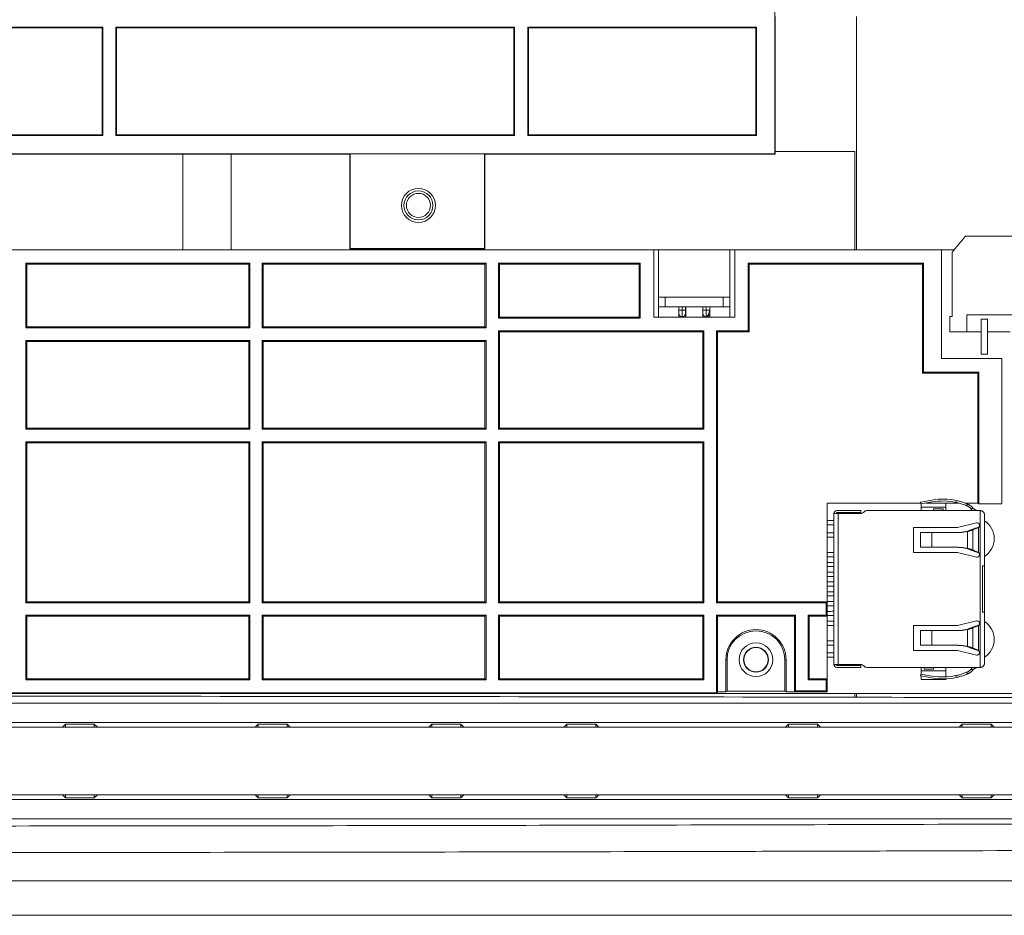
# Model space of a CAD drawing. Units: millimetres. Extents: x 10374 to 14022, y 14 to 2593.
# Drawn here: x 12499 to 12601, y 610 to 703 of the extents above; entities that cross this region are included whole.
import ezdxf

# ---------------------------------------------------------------- set-up
doc = ezdxf.new("R2010")
doc.units = ezdxf.units.MM
doc.layers.get('0').update_dxf_attribs({"lineweight": 5})

msp = doc.modelspace()

# ---------------------------------------------------------------- linework, layer by layer
at = {"linetype": 'Continuous', "lineweight": 5}
for p, q in [((12576.918, 689.022), (12576.918, 836.503)), ((12576.977, 688.963), (12576.977, 703.263)), ((12585.411, 703.263), (12585.411, 679.063)), ((12454.596, 702.132), (12507.236, 702.132)), ((12454.666, 702.063), (12507.166, 702.063)), ((12507.236, 702.132), (12507.166, 702.063)), ((12507.166, 702.063), (12507.166, 690.963)), ((12507.236, 702.132), (12507.236, 690.893)), ((12508.666, 702.063), (12508.596, 702.132)), ((12508.596, 702.132), (12549.947, 702.132)), ((12508.596, 690.893), (12508.596, 702.132)), ((12508.666, 690.963), (12508.666, 702.063)), ((12508.666, 702.063), (12549.877, 702.063)), ((12549.947, 702.132), (12549.877, 702.063)), ((12549.877, 702.063), (12549.877, 690.963)), ((12549.947, 702.132), (12549.947, 690.893)), ((12551.377, 702.063), (12551.307, 702.132)), ((12551.307, 690.893), (12551.307, 702.132)), ((12551.307, 702.132), (12575.047, 702.132)), ((12551.377, 690.963), (12551.377, 702.063)), ((12551.377, 702.063), (12574.977, 702.063)), ((12575.047, 702.132), (12574.977, 702.063)), ((12574.977, 702.063), (12574.977, 690.963)), ((12575.047, 690.893), (12575.047, 702.132)), ((12454.596, 690.893), (12507.236, 690.893)), ((12507.166, 690.963), (12454.666, 690.963)), ((12507.236, 690.893), (12507.166, 690.963)), ((12508.596, 690.893), (12508.666, 690.963)), ((12508.596, 690.893), (12549.947, 690.893)), ((12549.877, 690.963), (12508.666, 690.963)), ((12549.947, 690.893), (12549.877, 690.963)), ((12551.307, 690.893), (12551.377, 690.963)), ((12551.307, 690.893), (12575.047, 690.893)), ((12574.977, 690.963), (12551.377, 690.963)), ((12575.047, 690.893), (12574.977, 690.963)), ((12585.218, 689.263), (12576.977, 689.263)), ((12585.218, 689.263), (12585.218, 679.062)), ((12337.437, 689.022), (12576.918, 689.022)), ((12381.377, 688.963), (12532.877, 688.963)), ((12515.557, 679.062), (12515.557, 688.813)), ((12520.557, 688.813), (12520.557, 679.062)), ((12532.877, 688.963), (12532.912, 688.998)), ((12532.877, 679.163), (12532.877, 688.963)), ((12546.842, 688.998), (12532.912, 688.998)), ((12532.912, 679.198), (12532.912, 688.998)), ((12546.842, 688.998), (12546.842, 679.198)), ((12546.877, 688.963), (12546.842, 688.998)), ((12546.877, 688.963), (12546.877, 679.163)), ((12546.877, 688.963), (12576.977, 688.963)), ((12576.918, 689.022), (12576.977, 688.963)), ((12595.327, 678.813), (12596.712, 680.463)), ((12609.593, 680.463), (12596.712, 680.463)), ((12564.377, 679.063), (12426.182, 679.063)), ((12532.877, 679.163), (12532.912, 679.198)), ((12532.877, 679.163), (12534.877, 679.163)), ((12546.842, 679.198), (12532.912, 679.198)), ((12544.877, 679.163), (12534.877, 679.163)), ((12546.877, 679.163), (12544.877, 679.163)), ((12546.877, 679.163), (12546.842, 679.198)), ((12564.878, 679.063), (12564.377, 679.063)), ((12564.377, 679.063), (12564.377, 672.063)), ((12564.877, 674.163), (12564.877, 679.063)), ((12564.877, 679.063), (12572.277, 679.063)), ((12572.277, 674.163), (12572.277, 679.063)), ((12572.778, 679.063), (12572.278, 679.063)), ((12594.227, 679.063), (12572.777, 679.063)), ((12572.777, 672.063), (12572.777, 679.063)), ((12595.537, 679.063), (12594.227, 679.063)), ((12594.227, 667.778), (12594.227, 679.063)), ((12595.327, 672.153), (12595.327, 678.813)), ((12499.272, 670.958), (12499.272, 677.667)), ((12499.272, 677.667), (12522.482, 677.667)), ((12499.272, 677.667), (12499.377, 677.563)), ((12499.377, 671.063), (12499.377, 677.563)), ((12499.377, 677.563), (12522.377, 677.563)), ((12522.377, 677.563), (12522.482, 677.667)), ((12522.377, 677.563), (12522.377, 671.063)), ((12522.482, 677.667), (12522.482, 670.958)), ((12523.772, 670.958), (12523.772, 677.667)), ((12523.772, 677.667), (12546.982, 677.667)), ((12523.772, 677.667), (12523.877, 677.563)), ((12523.877, 677.563), (12546.877, 677.563)), ((12523.877, 671.063), (12523.877, 677.563)), ((12546.982, 677.667), (12546.877, 677.563)), ((12546.877, 677.563), (12546.877, 671.063)), ((12546.982, 677.667), (12546.982, 670.958)), ((12548.272, 677.667), (12548.377, 677.563)), ((12548.272, 671.958), (12548.272, 677.667)), ((12548.272, 677.667), (12562.982, 677.667)), ((12548.377, 672.063), (12548.377, 677.563)), ((12548.377, 677.563), (12562.877, 677.563)), ((12562.982, 677.667), (12562.877, 677.563)), ((12562.877, 677.563), (12562.877, 672.063)), ((12562.982, 677.667), (12562.982, 671.958)), ((12574.172, 677.667), (12574.277, 677.563)), ((12574.172, 670.667), (12574.172, 677.667)), ((12574.172, 677.667), (12592.332, 677.667)), ((12574.277, 677.563), (12592.227, 677.563)), ((12574.277, 670.563), (12574.277, 677.563)), ((12592.227, 677.563), (12592.332, 677.667)), ((12592.227, 666.278), (12592.227, 677.563)), ((12592.332, 666.382), (12592.332, 677.667)), ((12564.877, 673.163), (12564.877, 674.163)), ((12564.877, 674.163), (12572.277, 674.163)), ((12565.577, 673.163), (12565.577, 674.163)), ((12571.577, 673.163), (12571.577, 674.163)), ((12572.277, 674.163), (12572.277, 673.163)), ((12564.877, 673.163), (12564.877, 672.063)), ((12564.877, 673.163), (12565.577, 673.163)), ((12565.577, 673.163), (12571.577, 673.163)), ((12566.967, 673.163), (12566.967, 672.063)), ((12566.977, 673.163), (12566.977, 672.813)), ((12567.327, 672.813), (12567.327, 673.163)), ((12567.677, 672.813), (12567.677, 673.163)), ((12567.687, 673.163), (12567.687, 672.063)), ((12569.467, 673.163), (12569.467, 672.063)), ((12569.477, 673.163), (12569.477, 672.813)), ((12569.827, 672.813), (12569.827, 673.163)), ((12570.177, 672.813), (12570.177, 673.163)), ((12570.187, 673.163), (12570.187, 672.063)), ((12572.277, 673.163), (12571.577, 673.163)), ((12572.277, 673.163), (12572.277, 672.063)), ((12548.272, 671.958), (12548.377, 672.063)), ((12562.982, 671.958), (12548.272, 671.958)), ((12562.877, 672.063), (12548.377, 672.063)), ((12562.982, 671.958), (12562.877, 672.063)), ((12564.377, 672.063), (12572.777, 672.063)), ((12567.327, 672.813), (12566.977, 672.813)), ((12566.977, 672.813), (12566.977, 672.463)), ((12567.327, 672.813), (12567.327, 672.113)), ((12567.677, 672.813), (12567.327, 672.813)), ((12569.827, 672.813), (12569.477, 672.813)), ((12569.477, 672.813), (12569.477, 672.463)), ((12570.177, 672.813), (12569.827, 672.813)), ((12569.827, 672.813), (12569.827, 672.113)), ((12595.327, 672.153), (12595.077, 672.153)), ((12595.077, 672.153), (12595.077, 670.553)), ((12596.827, 670.553), (12596.827, 672.303)), ((12609.477, 672.303), (12596.827, 672.303)), ((12598.332, 670.553), (12598.332, 671.853)), ((12598.972, 671.853), (12598.332, 671.853)), ((12598.972, 670.553), (12598.972, 671.853)), ((12499.272, 670.958), (12499.377, 671.063)), ((12522.482, 670.958), (12499.272, 670.958)), ((12522.377, 671.063), (12499.377, 671.063)), ((12522.377, 671.063), (12522.482, 670.958)), ((12523.772, 670.958), (12523.877, 671.063)), ((12546.982, 670.958), (12523.772, 670.958)), ((12546.877, 671.063), (12523.877, 671.063)), ((12546.877, 671.063), (12546.982, 670.958)), ((12548.377, 670.563), (12548.272, 670.667)), ((12548.272, 660.458), (12548.272, 670.667)), ((12548.272, 670.667), (12569.582, 670.667)), ((12548.377, 670.563), (12569.477, 670.563)), ((12548.377, 660.563), (12548.377, 670.563)), ((12569.582, 670.667), (12569.477, 670.563)), ((12569.477, 670.563), (12569.477, 660.563)), ((12569.582, 670.667), (12569.582, 660.458)), ((12570.872, 670.667), (12574.172, 670.667)), ((12570.977, 670.563), (12570.872, 670.667)), ((12570.872, 642.458), (12570.872, 670.667)), ((12570.977, 642.563), (12570.977, 670.563)), ((12570.977, 670.563), (12574.277, 670.563)), ((12574.172, 670.667), (12574.277, 670.563)), ((12595.077, 670.553), (12596.827, 670.553)), ((12598.332, 670.553), (12596.827, 670.553)), ((12598.332, 668.223), (12598.332, 670.553)), ((12601.332, 670.553), (12598.972, 670.553)), ((12598.972, 668.223), (12598.972, 670.553)), ((12499.272, 669.667), (12522.482, 669.667)), ((12499.377, 669.563), (12499.272, 669.667)), ((12499.272, 660.458), (12499.272, 669.667)), ((12499.377, 669.563), (12522.377, 669.563)), ((12499.377, 660.563), (12499.377, 669.563)), ((12522.482, 669.667), (12522.377, 669.563)), ((12522.377, 669.563), (12522.377, 660.563)), ((12522.482, 669.667), (12522.482, 660.458)), ((12523.877, 669.563), (12523.772, 669.667)), ((12523.772, 669.667), (12546.982, 669.667)), ((12523.772, 660.458), (12523.772, 669.667)), ((12523.877, 660.563), (12523.877, 669.563)), ((12523.877, 669.563), (12546.877, 669.563)), ((12546.982, 669.667), (12546.877, 669.563)), ((12546.877, 669.563), (12546.877, 660.563)), ((12546.982, 669.667), (12546.982, 660.458)), ((12600.477, 667.778), (12594.227, 667.778)), ((12598.332, 668.223), (12598.972, 668.223)), ((12600.477, 652.723), (12600.477, 667.778)), ((12592.332, 666.382), (12592.227, 666.278)), ((12592.227, 666.278), (12597.977, 666.278)), ((12592.332, 666.382), (12598.082, 666.382)), ((12598.082, 666.382), (12597.977, 666.278)), ((12597.977, 666.278), (12597.977, 652.801)), ((12598.082, 666.382), (12598.082, 652.723)), ((12499.377, 660.563), (12499.272, 660.458)), ((12522.482, 660.458), (12499.272, 660.458)), ((12499.377, 660.563), (12522.377, 660.563)), ((12522.377, 660.563), (12522.482, 660.458)), ((12523.877, 660.563), (12523.772, 660.458)), ((12546.982, 660.458), (12523.772, 660.458)), ((12523.877, 660.563), (12546.877, 660.563)), ((12546.877, 660.563), (12546.982, 660.458)), ((12548.272, 660.458), (12548.377, 660.563)), ((12569.582, 660.458), (12548.272, 660.458)), ((12548.377, 660.563), (12569.477, 660.563)), ((12569.582, 660.458), (12569.477, 660.563)), ((12499.377, 659.063), (12499.272, 659.167)), ((12499.272, 659.167), (12522.482, 659.167)), ((12499.272, 642.458), (12499.272, 659.167)), ((12522.377, 659.063), (12499.377, 659.063)), ((12499.377, 642.563), (12499.377, 659.063)), ((12522.482, 659.167), (12522.377, 659.063)), ((12522.377, 659.063), (12522.377, 642.563)), ((12522.482, 659.167), (12522.482, 642.458)), ((12523.877, 659.063), (12523.772, 659.167)), ((12523.772, 659.167), (12546.982, 659.167)), ((12523.772, 642.458), (12523.772, 659.167)), ((12546.877, 659.063), (12523.877, 659.063)), ((12523.877, 642.563), (12523.877, 659.063)), ((12546.982, 659.167), (12546.877, 659.063)), ((12546.877, 659.063), (12546.877, 642.563)), ((12546.982, 659.167), (12546.982, 642.458)), ((12548.377, 659.063), (12548.272, 659.167)), ((12548.272, 659.167), (12569.582, 659.167)), ((12548.272, 642.458), (12548.272, 659.167)), ((12569.477, 659.063), (12548.377, 659.063)), ((12548.377, 642.563), (12548.377, 659.063)), ((12569.582, 659.167), (12569.477, 659.063)), ((12569.477, 659.063), (12569.477, 642.563)), ((12569.582, 659.167), (12569.582, 642.458)), ((12582.357, 652.801), (12582.357, 642.563)), ((12592.055, 652.801), (12582.357, 652.801)), ((12593.226, 653.113), (12592.037, 652.903)), ((12592.071, 652.71), (12592.037, 652.903)), ((12593.26, 652.92), (12592.071, 652.71)), ((12592.112, 652.717), (12592.112, 652.377)), ((12595.989, 652.801), (12592.589, 652.801)), ((12594.652, 652.801), (12594.652, 652.377)), ((12595.696, 652.876), (12595.737, 653.068)), ((12597.977, 652.801), (12596.627, 652.801)), ((12596.822, 652.523), (12596.898, 652.704)), ((12598.082, 652.723), (12597.977, 652.801)), ((12598.082, 652.723), (12600.477, 652.723)), ((12583.057, 651.723), (12583.507, 651.723)), ((12583.057, 636.063), (12583.057, 651.723)), ((12585.847, 652.023), (12583.357, 652.023)), ((12583.357, 651.827), (12585.847, 651.827)), ((12583.507, 636.063), (12583.507, 651.723)), ((12585.816, 651.723), (12583.507, 651.723)), ((12585.847, 651.827), (12585.847, 652.023)), ((12598.227, 652.023), (12586.487, 652.023)), ((12592.112, 652.377), (12592.112, 652.023)), ((12592.112, 652.377), (12594.652, 652.377)), ((12593.401, 652.198), (12594.401, 652.198)), ((12593.401, 652.023), (12593.401, 652.198)), ((12594.401, 652.198), (12594.401, 652.023)), ((12594.652, 652.377), (12594.652, 652.023)), ((12598.227, 635.763), (12598.227, 652.023)), ((12598.677, 646.308), (12598.677, 651.573)), ((12582.357, 650.978), (12583.057, 650.978)), ((12582.357, 650.528), (12583.057, 650.528)), ((12597.857, 650.74), (12595.877, 650.253)), ((12582.357, 649.708), (12583.057, 649.708)), ((12595.877, 650.253), (12591.307, 650.253)), ((12591.307, 650.253), (12591.307, 647.693)), ((12592.037, 648.218), (12592.037, 649.738)), ((12593.226, 649.738), (12592.037, 649.738)), ((12595.737, 649.738), (12593.226, 649.738)), ((12593.226, 648.218), (12593.226, 649.738)), ((12596.898, 649.857), (12596.822, 649.857)), ((12596.898, 648.098), (12596.898, 649.857)), ((12597.455, 647.921), (12597.455, 650.034)), ((12598.037, 647.677), (12598.037, 650.278)), ((12582.357, 649.258), (12583.057, 649.258)), ((12591.307, 647.693), (12595.877, 647.693)), ((12593.226, 648.218), (12592.037, 648.218)), ((12595.737, 648.218), (12593.226, 648.218)), ((12595.877, 647.693), (12597.857, 647.205)), ((12596.822, 648.098), (12596.898, 648.098)), ((12598.037, 647.667), (12598.037, 647.677)), ((12598.477, 646.308), (12598.677, 646.308)), ((12598.477, 641.478), (12598.477, 646.308)), ((12598.481, 641.478), (12598.481, 646.308)), ((12598.677, 641.478), (12598.677, 646.308)), ((12499.272, 642.458), (12499.377, 642.563)), ((12522.482, 642.458), (12499.272, 642.458)), ((12522.377, 642.563), (12499.377, 642.563)), ((12522.377, 642.563), (12522.482, 642.458)), ((12523.772, 642.458), (12523.877, 642.563)), ((12546.982, 642.458), (12523.772, 642.458)), ((12546.877, 642.563), (12523.877, 642.563)), ((12546.877, 642.563), (12546.982, 642.458)), ((12548.272, 642.458), (12548.377, 642.563)), ((12569.582, 642.458), (12548.272, 642.458)), ((12569.477, 642.563), (12548.377, 642.563)), ((12569.477, 642.563), (12569.582, 642.458)), ((12570.872, 642.458), (12570.977, 642.563)), ((12582.252, 642.458), (12570.872, 642.458)), ((12582.357, 642.563), (12570.977, 642.563)), ((12582.252, 642.458), (12582.357, 642.563)), ((12582.252, 641.167), (12582.252, 642.458)), ((12582.357, 641.063), (12582.357, 642.563)), ((12598.477, 641.478), (12598.677, 641.478)), ((12598.677, 636.213), (12598.677, 641.478)), ((12499.272, 641.167), (12522.482, 641.167)), ((12499.377, 641.063), (12499.272, 641.167)), ((12499.272, 634.458), (12499.272, 641.167)), ((12499.377, 634.563), (12499.377, 641.063)), ((12499.377, 641.063), (12522.377, 641.063)), ((12522.482, 641.167), (12522.377, 641.063)), ((12522.377, 641.063), (12522.377, 634.563)), ((12522.482, 641.167), (12522.482, 634.458)), ((12523.877, 641.063), (12523.772, 641.167)), ((12523.772, 641.167), (12546.982, 641.167)), ((12523.772, 634.458), (12523.772, 641.167)), ((12523.877, 641.063), (12546.877, 641.063)), ((12523.877, 634.563), (12523.877, 641.063)), ((12546.982, 641.167), (12546.877, 641.063)), ((12546.877, 641.063), (12546.877, 634.563)), ((12546.982, 641.167), (12546.982, 634.458)), ((12548.377, 641.063), (12548.272, 641.167)), ((12548.272, 634.458), (12548.272, 641.167)), ((12548.272, 641.167), (12569.582, 641.167)), ((12548.377, 641.063), (12569.477, 641.063)), ((12548.377, 634.563), (12548.377, 641.063)), ((12569.582, 641.167), (12569.477, 641.063)), ((12569.477, 641.063), (12569.477, 634.563)), ((12569.582, 641.167), (12569.582, 634.458)), ((12570.977, 641.063), (12570.872, 641.167)), ((12570.872, 641.167), (12579.082, 641.167)), ((12570.872, 633.141), (12570.872, 641.167)), ((12570.977, 633.22), (12570.977, 641.063)), ((12570.977, 641.063), (12578.977, 641.063)), ((12579.082, 641.167), (12578.977, 641.063)), ((12578.977, 641.063), (12578.977, 633.22)), ((12579.082, 641.167), (12579.082, 633.325)), ((12580.372, 641.167), (12580.477, 641.063)), ((12580.372, 634.458), (12580.372, 641.167)), ((12580.372, 641.167), (12582.252, 641.167)), ((12580.477, 641.063), (12582.357, 641.063)), ((12580.477, 634.563), (12580.477, 641.063)), ((12582.252, 641.167), (12582.357, 641.063)), ((12582.357, 641.063), (12582.357, 634.563)), ((12597.857, 640.58), (12595.877, 640.093)), ((12591.307, 640.093), (12591.307, 637.533)), ((12595.877, 640.093), (12591.307, 640.093)), ((12593.226, 639.578), (12592.037, 639.578)), ((12592.037, 638.058), (12592.037, 639.578)), ((12595.737, 639.578), (12593.226, 639.578)), ((12593.226, 638.058), (12593.226, 639.578)), ((12596.898, 639.697), (12596.822, 639.697)), ((12596.898, 637.938), (12596.898, 639.697)), ((12597.455, 637.761), (12597.455, 639.874)), ((12598.037, 637.517), (12598.037, 640.118)), ((12582.357, 638.528), (12583.057, 638.528)), ((12582.357, 638.078), (12583.057, 638.078)), ((12582.357, 637.258), (12583.057, 637.258)), ((12591.307, 637.533), (12595.877, 637.533)), ((12593.226, 638.058), (12592.037, 638.058)), ((12595.737, 638.058), (12593.226, 638.058)), ((12595.877, 637.533), (12597.857, 637.045)), ((12596.822, 637.938), (12596.898, 637.938)), ((12598.037, 637.507), (12598.037, 637.517)), ((12571.855, 633.22), (12571.855, 636.563)), ((12571.977, 636.563), (12571.855, 636.563)), ((12571.977, 636.563), (12571.977, 633.311)), ((12577.977, 633.311), (12577.977, 636.563)), ((12578.099, 636.563), (12577.977, 636.563)), ((12578.099, 636.563), (12578.099, 633.22)), ((12582.357, 636.808), (12583.057, 636.808)), ((12583.057, 636.063), (12583.507, 636.063)), ((12585.847, 635.963), (12583.357, 635.963)), ((12583.357, 635.763), (12585.847, 635.767)), ((12583.507, 636.063), (12585.816, 636.063)), ((12585.847, 635.767), (12585.847, 635.963)), ((12586.487, 635.763), (12598.227, 635.763)), ((12592.037, 634.883), (12592.071, 635.076)), ((12593.26, 634.866), (12592.071, 635.076)), ((12592.112, 635.763), (12592.112, 635.409)), ((12592.112, 635.409), (12592.112, 635.068)), ((12592.112, 635.409), (12594.652, 635.409)), ((12592.401, 635.588), (12592.401, 635.763)), ((12593.401, 635.588), (12592.401, 635.588)), ((12593.401, 635.763), (12593.401, 635.588)), ((12594.652, 635.763), (12594.652, 635.409)), ((12594.652, 635.409), (12594.652, 634.775)), ((12596.898, 635.081), (12596.822, 635.262)), ((12499.377, 634.563), (12499.272, 634.458)), ((12522.482, 634.458), (12499.272, 634.458)), ((12522.377, 634.563), (12499.377, 634.563)), ((12522.482, 634.458), (12522.377, 634.563)), ((12523.877, 634.563), (12523.772, 634.458)), ((12546.982, 634.458), (12523.772, 634.458)), ((12546.877, 634.563), (12523.877, 634.563)), ((12546.982, 634.458), (12546.877, 634.563)), ((12548.377, 634.563), (12548.272, 634.458)), ((12569.582, 634.458), (12548.272, 634.458)), ((12569.477, 634.563), (12548.377, 634.563)), ((12569.582, 634.458), (12569.477, 634.563)), ((12580.372, 634.458), (12580.477, 634.563)), ((12582.252, 634.458), (12580.372, 634.458)), ((12582.357, 634.563), (12580.477, 634.563)), ((12582.252, 634.458), (12582.357, 634.563)), ((12582.252, 633.325), (12582.252, 634.458)), ((12582.357, 633.22), (12582.357, 634.563)), ((12593.226, 634.673), (12592.037, 634.883)), ((12592.112, 634.869), (12592.112, 634.493)), ((12592.112, 634.493), (12594.652, 634.493)), ((12594.652, 634.579), (12594.652, 634.493)), ((12595.737, 634.718), (12595.696, 634.909)), ((12365.17, 633.063), (12610.977, 633.063)), ((12475.482, 633.141), (12570.872, 633.141)), ((12570.872, 633.141), (12570.977, 633.22)), ((12570.977, 633.22), (12571.855, 633.22)), ((12571.977, 633.311), (12571.855, 633.22)), ((12577.977, 633.311), (12571.977, 633.311)), ((12578.099, 633.22), (12577.977, 633.311)), ((12578.099, 633.22), (12578.977, 633.22)), ((12579.082, 633.325), (12578.977, 633.22)), ((12578.977, 633.22), (12582.357, 633.22)), ((12579.082, 633.325), (12582.252, 633.325)), ((12582.357, 633.22), (12582.252, 633.325)), ((12585.218, 633.063), (12585.218, 632.67)), ((12585.411, 633.063), (12585.411, 632.67)), ((12603.236, 632.063), (12313.118, 632.063)), ((12585.218, 632.67), (12585.411, 632.67)), ((12644.004, 630.063), (12280.35, 630.063)), ((12279.851, 629.563), (12644.503, 629.563)), ((12503.052, 629.565), (12487.685, 629.565)), ((12503.052, 629.565), (12503.366, 629.879)), ((12503.052, 629.565), (12503.052, 629.563)), ((12506.366, 629.879), (12503.366, 629.879)), ((12503.366, 629.563), (12503.366, 629.879)), ((12506.366, 629.879), (12506.366, 629.563)), ((12506.68, 629.565), (12506.366, 629.879)), ((12506.68, 629.563), (12506.68, 629.565)), ((12523.042, 629.565), (12506.68, 629.565)), ((12523.042, 629.565), (12523.356, 629.879)), ((12523.042, 629.565), (12523.042, 629.563)), ((12526.356, 629.879), (12523.356, 629.879)), ((12523.356, 629.563), (12523.356, 629.879)), ((12526.356, 629.879), (12526.356, 629.563)), ((12526.67, 629.565), (12526.356, 629.879)), ((12526.67, 629.563), (12526.67, 629.565)), ((12541.042, 629.565), (12526.67, 629.565)), ((12541.042, 629.565), (12541.356, 629.879)), ((12541.042, 629.565), (12541.042, 629.563)), ((12544.356, 629.879), (12541.356, 629.879)), ((12541.356, 629.563), (12541.356, 629.879)), ((12544.356, 629.879), (12544.356, 629.563)), ((12544.67, 629.565), (12544.356, 629.879)), ((12544.67, 629.563), (12544.67, 629.565)), ((12555.062, 629.565), (12544.67, 629.565)), ((12555.062, 629.565), (12555.376, 629.879)), ((12555.062, 629.565), (12555.062, 629.563)), ((12558.376, 629.879), (12555.376, 629.879)), ((12555.376, 629.563), (12555.376, 629.879)), ((12558.376, 629.879), (12558.376, 629.563)), ((12558.69, 629.565), (12558.376, 629.879)), ((12558.69, 629.563), (12558.69, 629.565)), ((12578.037, 629.565), (12558.69, 629.565)), ((12578.037, 629.565), (12578.351, 629.879)), ((12578.037, 629.565), (12578.037, 629.563)), ((12581.351, 629.879), (12578.351, 629.879)), ((12578.351, 629.563), (12578.351, 629.879)), ((12581.351, 629.879), (12581.351, 629.563)), ((12581.665, 629.565), (12581.351, 629.879)), ((12581.665, 629.563), (12581.665, 629.565)), ((12596.037, 629.565), (12581.665, 629.565)), ((12596.037, 629.565), (12596.351, 629.879)), ((12596.037, 629.565), (12596.037, 629.563)), ((12599.351, 629.879), (12596.351, 629.879)), ((12596.351, 629.563), (12596.351, 629.879)), ((12599.351, 629.879), (12599.351, 629.563)), ((12599.665, 629.565), (12599.351, 629.879)), ((12599.665, 629.563), (12599.665, 629.565)), ((12611.052, 629.565), (12599.665, 629.565)), ((12271.351, 622.063), (12651.004, 622.063)), ((12271.851, 622.563), (12650.503, 622.563)), ((12487.685, 622.56), (12503.052, 622.56)), ((12503.052, 622.563), (12503.052, 622.56)), ((12503.052, 622.56), (12503.366, 622.246)), ((12503.366, 622.246), (12503.366, 622.563)), ((12503.366, 622.246), (12506.366, 622.246)), ((12506.366, 622.563), (12506.366, 622.246)), ((12506.68, 622.56), (12506.366, 622.246)), ((12506.68, 622.56), (12506.68, 622.563)), ((12506.68, 622.56), (12523.042, 622.56)), ((12523.042, 622.563), (12523.042, 622.56)), ((12523.042, 622.56), (12523.356, 622.246)), ((12523.356, 622.246), (12523.356, 622.563)), ((12523.356, 622.246), (12526.356, 622.246)), ((12526.356, 622.563), (12526.356, 622.246)), ((12526.67, 622.56), (12526.356, 622.246)), ((12526.67, 622.56), (12526.67, 622.563)), ((12526.67, 622.56), (12541.042, 622.56)), ((12541.042, 622.563), (12541.042, 622.56)), ((12541.042, 622.56), (12541.356, 622.246)), ((12541.356, 622.246), (12541.356, 622.563)), ((12541.356, 622.246), (12544.356, 622.246)), ((12544.356, 622.563), (12544.356, 622.246)), ((12544.67, 622.56), (12544.356, 622.246)), ((12544.67, 622.56), (12544.67, 622.563)), ((12544.67, 622.56), (12555.062, 622.56)), ((12555.062, 622.563), (12555.062, 622.56)), ((12555.062, 622.56), (12555.376, 622.246)), ((12555.376, 622.246), (12555.376, 622.563)), ((12555.376, 622.246), (12558.376, 622.246)), ((12558.376, 622.563), (12558.376, 622.246)), ((12558.69, 622.56), (12558.376, 622.246)), ((12558.69, 622.56), (12558.69, 622.563)), ((12558.69, 622.56), (12578.037, 622.56)), ((12578.037, 622.563), (12578.037, 622.56)), ((12578.037, 622.56), (12578.351, 622.246)), ((12578.351, 622.246), (12578.351, 622.563)), ((12578.351, 622.246), (12581.351, 622.246)), ((12581.351, 622.563), (12581.351, 622.246)), ((12581.665, 622.56), (12581.351, 622.246)), ((12581.665, 622.56), (12581.665, 622.563)), ((12581.665, 622.56), (12596.037, 622.56)), ((12596.037, 622.563), (12596.037, 622.56)), ((12596.037, 622.56), (12596.351, 622.246)), ((12596.351, 622.246), (12596.351, 622.563)), ((12596.351, 622.246), (12599.351, 622.246)), ((12599.351, 622.563), (12599.351, 622.246)), ((12599.665, 622.56), (12599.351, 622.246)), ((12599.665, 622.56), (12599.665, 622.563)), ((12599.665, 622.56), (12611.052, 622.56)), ((12641.585, 620.063), (12274.77, 620.063))]:
    msp.add_line(p, q, dxfattribs=at)
at = {"linetype": 'Continuous', "lineweight": 5, "extrusion": (0, 0, -1)}
for centre, radius in [((-12539.977, 683.663), 1.767), ((-12539.977, 683.663), 1.5), ((-12574.977, 636.563), 1.25)]:
    msp.add_circle(centre, radius, dxfattribs=at)
at = {"linetype": 'Continuous', "lineweight": 5}
for centre, radius in [((12539.977, 683.663), 1.25), ((12574.977, 636.563), 1.75), ((12574.977, 636.563), 1.294)]:
    msp.add_circle(centre, radius, dxfattribs=at)
for centre, radius, start, end in [((12514.557, 688.813), 1, 0, 8.62737), ((12521.557, 688.813), 1, 171.37263, 180), ((12594.366, 646.657), 6.556, 77.9307, 100.02057), ((12594.366, 646.657), 6.36, 77.9307, 100.02057), ((12583.357, 651.723), 0.3, 90, 180), ((12586.487, 651.573), 0.45, 90, 138.18969), ((12597.917, 650.498), 0.25, 298.6854, 103.83707), ((12597.477, 649.113), 2.2, 303.05573, 56.94427), ((12597.917, 647.448), 0.25, 256.16293, 61.3146), ((12597.917, 640.338), 0.25, 298.6854, 103.83707), ((12597.477, 638.673), 2.2, 303.05573, 56.94427), ((12574.977, 636.563), 3.122, 0, 180), ((12597.917, 637.288), 0.25, 256.16293, 61.3146), ((12583.357, 636.063), 0.3, 180, 270), ((12586.487, 636.213), 0.45, 221.81031, 270)]:
    msp.add_arc(centre, radius, start, end, dxfattribs=at)
at = {"linetype": 'Continuous', "lineweight": 5, "extrusion": (0, 0, -1)}
for centre, radius, start, end in [((-12567.327, 672.463), 0.35, 270, 0), ((-12567.327, 672.463), 0.35, 180, 270), ((-12569.827, 672.463), 0.35, 270, 0), ((-12569.827, 672.463), 0.35, 180, 270), ((-12583.357, 651.723), 0.104, 0, 90), ((-12585.816, 652.173), 0.45, 221.81031, 270), ((-12574.977, 636.563), 3, 0, 180), ((-12583.357, 636.063), 0.1, 270, 0), ((-12594.366, 641.129), 6.556, 257.9307, 280.02057), ((-12594.366, 641.129), 6.36, 257.9307, 280.02057)]:
    msp.add_arc(centre, radius, start, end, dxfattribs=at)
at = {"linetype": 'Continuous', "lineweight": 5, "extrusion": (-3.06285e-15, 3.51791e-30, -1)}
msp.add_arc((-12585.816, 635.613), 0.45, 90, 138.18969, dxfattribs=at)
at = {"linetype": 'Continuous', "lineweight": 5}
msp.add_ellipse((12473.177, 595.245), major_axis=(1433.601, 0), ratio=0.0261859, start_param=1.4787519, end_param=1.4924284, dxfattribs=at)
for points in [[(12576.979, 689.241), (12579.726, 689.248), (12582.472, 689.255), (12585.218, 689.263)], [(12596.822, 652.523), (12596.746, 652.555), (12596.593, 652.616), (12596.369, 652.695), (12596.144, 652.765), (12595.921, 652.825), (12595.771, 652.86), (12595.696, 652.876)], [(12596.898, 652.704), (12596.834, 652.731), (12596.707, 652.782), (12596.518, 652.851), (12596.325, 652.914), (12596.131, 652.972), (12595.936, 653.023), (12595.804, 653.053), (12595.737, 653.068)], [(12597.305, 652.168), (12597.286, 652.191), (12597.246, 652.235), (12597.181, 652.298), (12597.111, 652.356), (12597.04, 652.408), (12596.966, 652.453), (12596.893, 652.492), (12596.846, 652.514), (12596.822, 652.523)], [(12597.455, 652.294), (12597.434, 652.32), (12597.389, 652.37), (12597.317, 652.439), (12597.241, 652.504), (12597.16, 652.563), (12597.076, 652.616), (12596.989, 652.664), (12596.929, 652.691), (12596.898, 652.704)], [(12597.305, 652.168), (12597.355, 652.21), (12597.405, 652.252), (12597.455, 652.294)], [(12598.037, 652.023), (12598.017, 652.023), (12597.977, 652.024), (12597.917, 652.031), (12597.858, 652.043), (12597.8, 652.06), (12597.742, 652.081), (12597.688, 652.107), (12597.635, 652.137), (12597.585, 652.171), (12597.538, 652.209), (12597.494, 652.25), (12597.468, 652.279), (12597.455, 652.294)], [(12598.227, 652.023), (12598.238, 652.023), (12598.259, 652.022), (12598.291, 652.019), (12598.322, 652.013), (12598.354, 652.005), (12598.386, 651.994), (12598.417, 651.981), (12598.449, 651.965), (12598.48, 651.945), (12598.511, 651.923), (12598.54, 651.897), (12598.568, 651.867), (12598.595, 651.834), (12598.618, 651.797), (12598.639, 651.757), (12598.656, 651.713), (12598.668, 651.667), (12598.676, 651.62), (12598.677, 651.588), (12598.677, 651.573)], [(12596.822, 649.857), (12596.758, 649.843), (12596.631, 649.818), (12596.445, 649.789), (12596.256, 649.766), (12596.069, 649.749), (12595.883, 649.74), (12595.759, 649.738), (12595.696, 649.738)], [(12596.898, 649.857), (12596.834, 649.843), (12596.707, 649.819), (12596.518, 649.789), (12596.325, 649.766), (12596.131, 649.749), (12595.936, 649.74), (12595.804, 649.738), (12595.737, 649.738)], [(12597.305, 650.034), (12597.286, 650.025), (12597.246, 650.006), (12597.181, 649.976), (12597.112, 649.947), (12597.04, 649.919), (12596.967, 649.894), (12596.893, 649.873), (12596.846, 649.862), (12596.822, 649.857)], [(12597.455, 650.034), (12597.434, 650.024), (12597.389, 650.004), (12597.317, 649.975), (12597.241, 649.948), (12597.16, 649.923), (12597.076, 649.899), (12596.989, 649.877), (12596.929, 649.863), (12596.898, 649.857)], [(12597.455, 650.034), (12597.405, 650.034), (12597.355, 650.034), (12597.305, 650.034)], [(12598.037, 650.278), (12598.017, 650.27), (12597.977, 650.253), (12597.917, 650.228), (12597.858, 650.204), (12597.8, 650.181), (12597.742, 650.158), (12597.688, 650.136), (12597.635, 650.114), (12597.585, 650.093), (12597.538, 650.073), (12597.494, 650.053), (12597.468, 650.041), (12597.455, 650.034)], [(12582.357, 647.669), (12582.59, 647.671), (12582.824, 647.673), (12583.057, 647.674)], [(12596.822, 648.098), (12596.758, 648.112), (12596.631, 648.137), (12596.445, 648.167), (12596.256, 648.19), (12596.069, 648.206), (12595.883, 648.216), (12595.759, 648.218), (12595.696, 648.218)], [(12596.898, 648.098), (12596.834, 648.112), (12596.707, 648.137), (12596.518, 648.166), (12596.325, 648.19), (12596.131, 648.206), (12595.936, 648.216), (12595.804, 648.218), (12595.737, 648.218)], [(12597.305, 647.921), (12597.286, 647.93), (12597.246, 647.949), (12597.181, 647.979), (12597.112, 648.008), (12597.04, 648.036), (12596.967, 648.061), (12596.893, 648.082), (12596.846, 648.093), (12596.822, 648.098)], [(12597.455, 647.921), (12597.434, 647.931), (12597.389, 647.952), (12597.317, 647.98), (12597.241, 648.007), (12597.16, 648.033), (12597.076, 648.056), (12596.989, 648.078), (12596.929, 648.092), (12596.898, 648.098)], [(12597.305, 647.921), (12597.355, 647.921), (12597.405, 647.921), (12597.455, 647.921)], [(12598.037, 647.677), (12598.017, 647.686), (12597.977, 647.702), (12597.917, 647.727), (12597.858, 647.751), (12597.8, 647.774), (12597.742, 647.797), (12597.688, 647.82), (12597.635, 647.841), (12597.585, 647.862), (12597.538, 647.883), (12597.494, 647.902), (12597.468, 647.915), (12597.455, 647.921)], [(12582.357, 647.236), (12582.59, 647.234), (12582.824, 647.233), (12583.057, 647.231)], [(12582.357, 646.653), (12582.59, 646.655), (12582.824, 646.657), (12583.057, 646.658)], [(12582.357, 646.22), (12582.59, 646.218), (12582.824, 646.217), (12583.057, 646.215)], [(12582.357, 645.637), (12582.59, 645.639), (12582.824, 645.641), (12583.057, 645.642)], [(12582.357, 645.204), (12582.59, 645.202), (12582.824, 645.201), (12583.057, 645.199)], [(12582.357, 644.621), (12582.59, 644.623), (12582.824, 644.625), (12583.057, 644.626)], [(12582.357, 644.188), (12582.59, 644.186), (12582.824, 644.185), (12583.057, 644.183)], [(12582.357, 643.605), (12582.59, 643.607), (12582.824, 643.609), (12583.057, 643.61)], [(12582.357, 643.172), (12582.59, 643.17), (12582.824, 643.169), (12583.057, 643.167)], [(12582.357, 642.589), (12582.59, 642.591), (12582.824, 642.593), (12583.057, 642.594)], [(12582.357, 642.156), (12582.59, 642.154), (12582.824, 642.153), (12583.057, 642.151)], [(12582.357, 641.573), (12582.59, 641.575), (12582.824, 641.577), (12583.057, 641.578)], [(12582.357, 641.14), (12582.59, 641.138), (12582.824, 641.137), (12583.057, 641.135)], [(12582.357, 640.557), (12582.59, 640.559), (12582.824, 640.561), (12583.057, 640.562)], [(12582.357, 640.124), (12582.59, 640.122), (12582.824, 640.121), (12583.057, 640.119)], [(12596.822, 639.697), (12596.758, 639.683), (12596.631, 639.658), (12596.445, 639.629), (12596.256, 639.606), (12596.069, 639.589), (12595.883, 639.58), (12595.759, 639.578), (12595.696, 639.578)], [(12596.898, 639.697), (12596.834, 639.683), (12596.707, 639.659), (12596.518, 639.629), (12596.325, 639.606), (12596.131, 639.589), (12595.936, 639.58), (12595.804, 639.578), (12595.737, 639.578)], [(12597.305, 639.874), (12597.286, 639.865), (12597.246, 639.846), (12597.181, 639.816), (12597.112, 639.787), (12597.04, 639.759), (12596.967, 639.734), (12596.893, 639.713), (12596.846, 639.702), (12596.822, 639.697)], [(12597.455, 639.874), (12597.434, 639.864), (12597.389, 639.844), (12597.317, 639.815), (12597.241, 639.788), (12597.16, 639.763), (12597.076, 639.739), (12596.989, 639.717), (12596.929, 639.703), (12596.898, 639.697)], [(12597.455, 639.874), (12597.405, 639.874), (12597.355, 639.874), (12597.305, 639.874)], [(12598.037, 640.118), (12598.017, 640.11), (12597.977, 640.093), (12597.917, 640.068), (12597.858, 640.044), (12597.8, 640.021), (12597.742, 639.998), (12597.688, 639.976), (12597.635, 639.954), (12597.585, 639.933), (12597.538, 639.913), (12597.494, 639.893), (12597.468, 639.881), (12597.455, 639.874)], [(12596.822, 637.938), (12596.758, 637.952), (12596.631, 637.977), (12596.445, 638.007), (12596.256, 638.03), (12596.069, 638.046), (12595.883, 638.056), (12595.759, 638.058), (12595.696, 638.058)], [(12596.898, 637.938), (12596.834, 637.952), (12596.707, 637.977), (12596.518, 638.006), (12596.325, 638.03), (12596.131, 638.046), (12595.936, 638.056), (12595.804, 638.058), (12595.737, 638.058)], [(12597.305, 637.761), (12597.286, 637.77), (12597.246, 637.789), (12597.181, 637.819), (12597.112, 637.848), (12597.04, 637.876), (12596.967, 637.901), (12596.893, 637.922), (12596.846, 637.933), (12596.822, 637.938)], [(12597.455, 637.761), (12597.434, 637.771), (12597.389, 637.792), (12597.317, 637.82), (12597.241, 637.847), (12597.16, 637.873), (12597.076, 637.896), (12596.989, 637.918), (12596.929, 637.932), (12596.898, 637.938)], [(12597.305, 637.761), (12597.355, 637.761), (12597.405, 637.761), (12597.455, 637.761)], [(12598.037, 637.517), (12598.017, 637.526), (12597.977, 637.542), (12597.917, 637.567), (12597.858, 637.591), (12597.8, 637.614), (12597.742, 637.637), (12597.688, 637.66), (12597.635, 637.681), (12597.585, 637.702), (12597.538, 637.723), (12597.494, 637.742), (12597.468, 637.755), (12597.455, 637.761)], [(12598.677, 636.213), (12598.677, 636.197), (12598.676, 636.165), (12598.668, 636.118), (12598.656, 636.072), (12598.639, 636.029), (12598.618, 635.989), (12598.595, 635.952), (12598.568, 635.918), (12598.54, 635.889), (12598.511, 635.862), (12598.48, 635.84), (12598.449, 635.821), (12598.417, 635.804), (12598.386, 635.791), (12598.354, 635.78), (12598.322, 635.772), (12598.291, 635.767), (12598.259, 635.763), (12598.238, 635.763), (12598.227, 635.763)], [(12596.822, 635.262), (12596.758, 635.235), (12596.631, 635.184), (12596.444, 635.117), (12596.256, 635.055), (12596.069, 635), (12595.883, 634.951), (12595.759, 634.923), (12595.696, 634.909)], [(12596.898, 635.081), (12596.834, 635.055), (12596.707, 635.004), (12596.518, 634.935), (12596.325, 634.871), (12596.131, 634.814), (12595.936, 634.762), (12595.804, 634.732), (12595.737, 634.718)], [(12597.305, 635.617), (12597.286, 635.594), (12597.246, 635.55), (12597.181, 635.487), (12597.111, 635.429), (12597.04, 635.378), (12596.966, 635.332), (12596.893, 635.293), (12596.846, 635.272), (12596.822, 635.262)], [(12597.455, 635.491), (12597.434, 635.466), (12597.389, 635.416), (12597.317, 635.346), (12597.241, 635.282), (12597.16, 635.222), (12597.076, 635.169), (12596.989, 635.121), (12596.929, 635.094), (12596.898, 635.081)], [(12597.455, 635.491), (12597.405, 635.533), (12597.355, 635.575), (12597.305, 635.617)], [(12598.037, 635.763), (12598.017, 635.763), (12597.977, 635.761), (12597.917, 635.754), (12597.858, 635.742), (12597.8, 635.725), (12597.742, 635.704), (12597.688, 635.678), (12597.635, 635.649), (12597.585, 635.615), (12597.538, 635.577), (12597.494, 635.536), (12597.468, 635.506), (12597.455, 635.491)], [(12585.218, 632.67), (12543.966, 632.754), (12502.599, 632.791), (12461.224, 632.782)]]:
    msp.add_open_spline(points, degree=3, dxfattribs=at)
for points, knots in [([(12567.616, 672.267), (12567.618, 672.269), (12567.638, 672.292), (12567.658, 672.344), (12567.68, 672.428), (12567.674, 672.542), (12567.665, 672.618), (12567.676, 672.708), (12567.677, 672.774), (12567.677, 672.813)], [0, 0, 0, 0, 0.0096485, 0.1363706, 0.2447856, 0.4082872, 0.6620389, 0.8208027, 1, 1, 1, 1]), ([(12569.827, 672.113), (12569.842, 672.113), (12569.874, 672.123), (12569.925, 672.17), (12569.98, 672.252), (12570.037, 672.362), (12570.091, 672.491), (12570.137, 672.621), (12570.169, 672.734), (12570.176, 672.789), (12570.177, 672.813)], [0, 0, 0, 0, 0.1241123, 0.2555751, 0.3913134, 0.5273503, 0.6593613, 0.7835133, 0.8973082, 1, 1, 1, 1]), ([(12597.468, 652.015), (12597.452, 652.026), (12597.437, 652.038), (12597.38, 652.086), (12597.341, 652.126), (12597.305, 652.168)], [0, 0, 0, 0, 0.2571903, 0.2571903, 1, 1, 1, 1]), ([(12598.037, 650.278), (12597.926, 650.248), (12597.814, 650.216), (12597.606, 650.152), (12597.507, 650.119), (12597.38, 650.069), (12597.341, 650.052), (12597.305, 650.034)], [0, 0, 0, 0, 0.4000605, 0.4000605, 0.7999658, 0.7999658, 1, 1, 1, 1]), ([(12598.037, 647.677), (12597.926, 647.707), (12597.814, 647.739), (12597.606, 647.803), (12597.507, 647.836), (12597.38, 647.886), (12597.341, 647.904), (12597.305, 647.921)], [0, 0, 0, 0, 0.4000605, 0.4000605, 0.7999658, 0.7999658, 1, 1, 1, 1]), ([(12598.037, 640.118), (12597.926, 640.088), (12597.814, 640.056), (12597.606, 639.992), (12597.507, 639.959), (12597.38, 639.909), (12597.341, 639.892), (12597.305, 639.874)], [0, 0, 0, 0, 0.4000605, 0.4000605, 0.7999658, 0.7999658, 1, 1, 1, 1]), ([(12598.037, 637.517), (12597.926, 637.547), (12597.814, 637.579), (12597.606, 637.643), (12597.507, 637.676), (12597.38, 637.726), (12597.341, 637.744), (12597.305, 637.761)], [0, 0, 0, 0, 0.4000605, 0.4000605, 0.7999658, 0.7999658, 1, 1, 1, 1]), ([(12597.468, 635.77), (12597.452, 635.759), (12597.437, 635.747), (12597.38, 635.699), (12597.341, 635.66), (12597.305, 635.617)], [0, 0, 0, 0, 0.2571903, 0.2571903, 1, 1, 1, 1]), ([(12458.177, 619.316), (12458.654, 619.315), (12459.131, 619.315), (12460.085, 619.315), (12461.515, 619.315), (12463.899, 619.314), (12465.807, 619.314), (12467.714, 619.313), (12468.668, 619.313), (12473.436, 619.313), (12477.251, 619.313), (12488.694, 619.315), (12496.323, 619.319), (12504.904, 619.325), (12505.857, 619.326), (12507.764, 619.328), (12508.717, 619.329), (12511.577, 619.331), (12517.297, 619.337), (12523.013, 619.344), (12534.443, 619.359), (12549.674, 619.384), (12572.493, 619.434), (12595.286, 619.497), (12610.463, 619.547), (12621.839, 619.589), (12627.525, 619.61), (12634.156, 619.636), (12637.471, 619.65), (12639.128, 619.657), (12639.838, 619.66), (12640.312, 619.662), (12640.548, 619.663), (12640.785, 619.664)], [0, 0, 0, 0, 0.0078125, 0.0078125, 0.015625, 0.03125, 0.046875, 0.046875, 0.0625, 0.0625, 0.125, 0.125, 0.25, 0.25, 0.265625, 0.265625, 0.28125, 0.28125, 0.3125, 0.375, 0.375, 0.5, 0.625, 0.75, 0.875, 0.875, 0.9375, 0.96875, 0.984375, 0.9921875, 0.9960937, 0.9960937, 1, 1, 1, 1]), ([(12641.308, 616.916), (12641.071, 616.915), (12640.833, 616.914), (12640.358, 616.912), (12639.646, 616.91), (12637.984, 616.903), (12635.609, 616.893), (12633.709, 616.885), (12631.808, 616.878), (12630.858, 616.874), (12626.106, 616.855), (12622.302, 616.841), (12610.887, 616.8), (12603.271, 616.775), (12594.696, 616.748), (12593.743, 616.746), (12591.837, 616.74), (12590.884, 616.737), (12588.025, 616.729), (12582.306, 616.713), (12576.586, 616.698), (12565.144, 616.669), (12549.883, 616.636), (12526.978, 616.599), (12504.059, 616.575), (12481.126, 616.564), (12465.828, 616.565), (12458.177, 616.568)], [0, 0, 0, 0, 0.0039062, 0.0039062, 0.0078125, 0.015625, 0.03125, 0.046875, 0.046875, 0.0625, 0.0625, 0.125, 0.125, 0.25, 0.25, 0.265625, 0.265625, 0.28125, 0.28125, 0.3125, 0.375, 0.375, 0.5, 0.625, 0.75, 0.875, 1, 1, 1, 1]), ([(12458.177, 613.638), (12462.006, 613.638), (12465.835, 613.638), (12470.621, 613.638), (12471.578, 613.638), (12473.492, 613.638), (12476.364, 613.638), (12486.893, 613.638), (12496.462, 613.638), (12507.945, 613.638), (12513.685, 613.638), (12519.426, 613.638), (12522.296, 613.638), (12523.252, 613.638), (12525.165, 613.638), (12533.774, 613.638), (12550.023, 613.638), (12572.936, 613.638), (12595.82, 613.638), (12611.058, 613.638), (12622.479, 613.638), (12628.188, 613.638), (12634.845, 613.638), (12638.173, 613.638), (12639.837, 613.638), (12640.55, 613.638), (12641.025, 613.638), (12641.263, 613.638), (12641.5, 613.638)], [0, 0, 0, 0, 0.0625, 0.0625, 0.078125, 0.078125, 0.09375, 0.125, 0.25, 0.25, 0.3125, 0.34375, 0.34375, 0.359375, 0.359375, 0.375, 0.5, 0.625, 0.75, 0.875, 0.875, 0.9375, 0.96875, 0.984375, 0.9921875, 0.9960938, 0.9960938, 1, 1, 1, 1]), ([(12642.179, 610.063), (12641.941, 610.063), (12641.702, 610.063), (12641.225, 610.063), (12640.51, 610.063), (12638.84, 610.063), (12635.499, 610.063), (12632.635, 610.063), (12629.77, 610.063), (12628.815, 610.063), (12626.904, 610.063), (12624.038, 610.063), (12613.528, 610.063), (12603.963, 610.063), (12592.478, 610.063), (12586.733, 610.063), (12580.986, 610.063), (12578.111, 610.063), (12577.153, 610.063), (12575.236, 610.063), (12566.612, 610.063), (12550.316, 610.063), (12527.299, 610.063), (12504.271, 610.063), (12481.231, 610.063), (12465.863, 610.063), (12458.177, 610.063)], [0, 0, 0, 0, 0.0039063, 0.0039063, 0.0078125, 0.015625, 0.03125, 0.0625, 0.0625, 0.078125, 0.078125, 0.09375, 0.125, 0.25, 0.25, 0.3125, 0.34375, 0.34375, 0.359375, 0.359375, 0.375, 0.5, 0.625, 0.75, 0.875, 1, 1, 1, 1])]:
    msp.add_open_spline(points, degree=3, knots=knots, dxfattribs=at)

doc.saveas('drawing.dxf')
